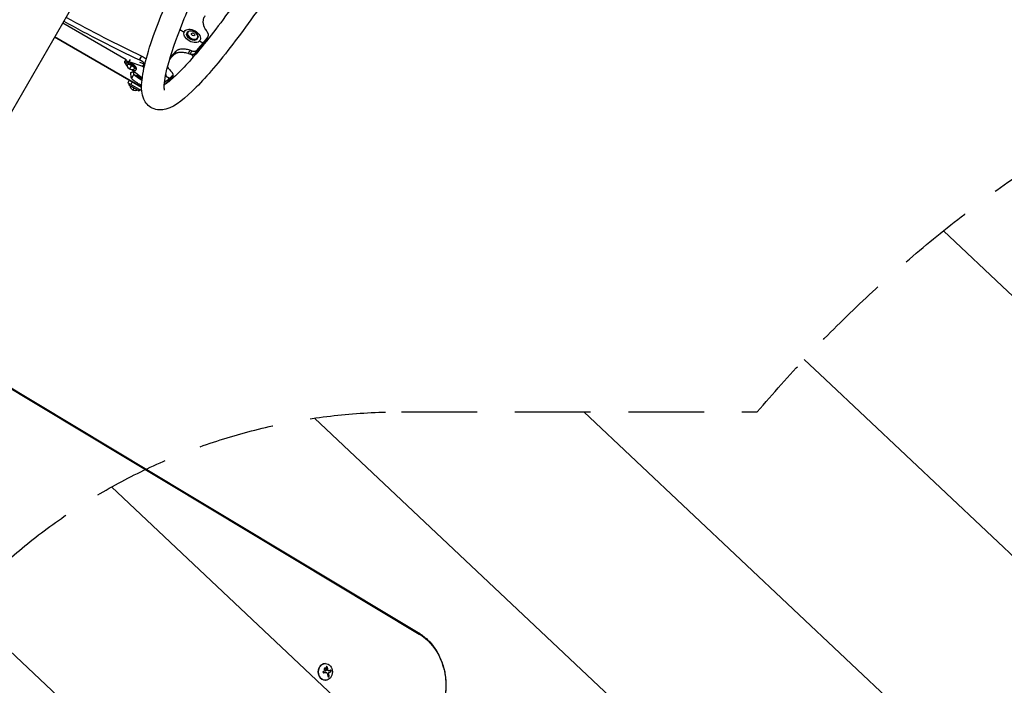
# Model space of a CAD drawing. Units: millimetres. Extents: x -5533 to 7683, y -7826 to 6611.
# Drawn here: x 1253 to 2905, y 2164 to 3281 of the extents above; entities that cross this region are included whole.
import ezdxf

# ---------------------------------------------------------------- set-up
doc = ezdxf.new("R2010")
doc.units = ezdxf.units.MM
doc.header["$LTSCALE"] = 20
doc.linetypes.add('HIDDEN', pattern=[9.525, 6.35, -3.175])
for name, color, linetype in [('2d', 230, 'Continuous'), ('EN-Free_Space', 10, 'HIDDEN'), ('EN-Free_Space_Hatch', 10, 'HIDDEN')]:
    doc.layers.add(name, color=color, linetype=linetype)

msp = doc.modelspace()

# ---------------------------------------------------------------- hatches: boundary and pattern name
at = {"layer": 'EN-Free_Space_Hatch'}
h = msp.add_hatch(dxfattribs=at)
h.set_pattern_fill('ANSI31', color=256, scale=100)
h.set_pattern_definition([(136.714, (4238.28, 1138.52), (-217.692, -231.12), [])])
edge = h.paths.add_edge_path()
edge.add_line((1893.6, 2622.9), (2490.7, 2622.9))
edge.add_arc((4238.3, 1138.5), 2292.9, 91.7138, 139.6559, ccw=False)
edge.add_line((4169.7, 3430.4), (5653.3, 3474.8))
edge.add_arc((5683.3, 2475.2), 1000, -88.2862, 91.7138, ccw=False)
edge.add_line((5713.2, 1475.6), (4537.5, 1440.5))
edge.add_arc((4618.6, 322.3), 1121.1, 94.1508, 132.5798)
edge.add_arc((2512.9, 2613.8), 1991, 274.4308, 312.5798, ccw=False)
edge.add_line((2666.8, 628.8), (3307.9, -483.5))
edge.add_arc((2441.9, -983.5), 1000, -146.9424, 30, ccw=False)
edge.add_line((1603.8, -1529), (550.3, 295.8))
edge.add_arc((1416.3, 795.8), 1000, 121.4912, 210, ccw=False)
edge.add_arc((1893.6, 1622.9), 1000, 90, 178.5326, ccw=False)

# ---------------------------------------------------------------- linework, layer by layer
at = {"layer": '2d'}
for p, q in [((1520.8, 3614.6), (1009.6, 2729.1)), ((1325.3, 3275.9), (1431.7, 3214.5)), ((1522, 3264.6), (1529, 3260.5)), ((1529, 3260.5), (1529.4, 3261.4)), ((1533.8, 3258.9), (1534.3, 3259.8)), ((1457.6, 3167.9), (1311.6, 3252.2)), ((1311.7, 3252.3), (1457.6, 3168)), ((1547.6, 3222.3), (1568.2, 3247.4)), ((1551.1, 3248.9), (1551.7, 3249.9)), ((1555, 3245.6), (1555.5, 3246.5)), ((1555, 3245.5), (1560.6, 3242.3)), ((1568.2, 3247.4), (1566.6, 3248.5)), ((1568.2, 3247.4), (1568.1, 3247.3)), ((1535.3, 3230.8), (1535.3, 3230.8)), ((1541.6, 3222.6), (1543.2, 3220.6)), ((1544.4, 3222.8), (1543.2, 3220.6)), ((1545.9, 3223.4), (1547.6, 3222.3)), ((1547.6, 3222.3), (1547.5, 3222.2)), ((1431.7, 3214.5), (1429.5, 3211.2)), ((1431.4, 3207.7), (1432.4, 3209.3)), ((1438.6, 3214.6), (1436.4, 3211.2)), ((1436.4, 3211.2), (1459.4, 3203)), ((1454.2, 3213.6), (1457.9, 3220.1)), ((1454.2, 3209.7), (1462, 3206.9)), ((1462, 3206.9), (1459.4, 3203)), ((1462, 3206.9), (1463.1, 3206.3)), ((1543.2, 3220.6), (1545.1, 3219.4)), ((1437.3, 3198.4), (1441.1, 3204.2)), ((1456.5, 3184.9), (1441.5, 3197.1)), ((1448.2, 3196.8), (1449.2, 3198.4)), ((1459.4, 3203), (1462, 3201.5)), ((1436.8, 3179.7), (1434.3, 3175.4)), ((1458, 3161.7), (1434.3, 3175.4)), ((1436.3, 3171.9), (1437.3, 3173.7)), ((1457.6, 3167.7), (1436.8, 3179.7)), ((1441.9, 3176.8), (1439.4, 3172.5)), ((1439.9, 3188.1), (1439.9, 3188.1)), ((1440, 3187.1), (1440, 3187.1)), ((1446.2, 3187.9), (1458.4, 3180.9)), ((1458.3, 3179.9), (1450.2, 3184.6)), ((1457.9, 3183.1), (1452.5, 3186.2)), ((1457.9, 3183.1), (1452.5, 3186.2)), ((1458.7, 3183.6), (1456.5, 3184.9)), ((1504.3, 3182.5), (1498, 3186.2)), ((1498.3, 3186.7), (1499, 3188)), ((1507.4, 3180.7), (1506.4, 3181.3)), ((1436.3, 3171.9), (1453.6, 3161.9)), ((1445, 3166.9), (1442.8, 3163.1)), ((1453.6, 3161.9), (1454.6, 3163.7)), ((1090.5, 2752), (1921.7, 2252.6)), ((1091.6, 2751), (1922.8, 2251.6)), ((1092.3, 2749.5), (1923.5, 2250.1)), ((1765.8, 2200.5), (1766, 2200.5)), ((1763.3, 2185.2), (1763.2, 2185.2)), ((1766.8, 2185.4), (1766.7, 2185.4)), ((1767, 2185.5), (1766.9, 2185.5)), ((1767.3, 2190.6), (1767.1, 2190.6)), ((1769.5, 2194.2), (1769.4, 2194.2)), ((1770.2, 2189.5), (1770.1, 2189.5)), ((1770.8, 2188.5), (1770.7, 2188.5)), ((1771.5, 2188.3), (1771.4, 2188.3)), ((1771.6, 2184.1), (1771.5, 2184.1)), ((1771.8, 2183), (1771.7, 2183)), ((1772.1, 2185.5), (1772, 2185.5)), ((1772.8, 2185.9), (1772.7, 2185.9)), ((1775.1, 2187), (1775, 2187)), ((1765.8, 2172.5), (1766, 2172.5)), ((1772.4, 2180.2), (1772.2, 2180.2))]:
    msp.add_line(p, q, dxfattribs=at)
at = {"layer": '2d', "extrusion": (0, 0, -1)}
for centre, radius, start, end in [((-1441.5, 3204.9), 7.77, 240.34, 5.4596), ((-1445.5, 3172.9), 15.1, 92.5603, 117.6814), ((-1452.4, 3186), 0.3, 117.6814, 120), ((-1457.7, 3182.9), 0.3, 120, 122.3186), ((-1449.9, 3170.4), 15.1, 122.3186, 125.5427), ((-1446.6, 3169.8), 7.77, 235.6954, 4.3046)]:
    msp.add_arc(centre, radius, start, end, dxfattribs=at)
at = {"layer": '2d'}
for centre, major_axis, ratio, start_param, end_param in [((1413, 3529.4), (-692.8, 400), 0.325811, 1.634339, 1.81514), ((1416.8, 3535.9), (-692.8, 400), 0.325811, 1.634339, 1.81514), ((1543, 3254.8), (-8.68, 4.97), 0.64624, 0, 3.141593), ((1439.8, 3202.2), (-8.4, 5.43), 0.338692, 2.065214, 7.359564), ((1440.8, 3203.8), (-8.4, 5.43), 0.338692, 3.141593, 6.283185), ((1454.7, 3209.7), (-8.66, 5), 0.325811, 3.606645, 4.956733), ((1485.6, 3194.8), (-13.4, 6.8), 0.338692, 2.855015, 3.617645), ((1914, 2239.7), (7.7, 12.9), 0.47223, -0.209043, 0), ((1914, 2239.7), (7.7, 12.9), 0.47223, -0.409378, -0.209043), ((1765.8, 2186.5), (0, 14), 0.848, 0, 3.141593), ((1760.6, 2187), (-9.1, 15.8), 0.476008, 4.017559, 4.195573), ((1760.7, 2187), (-9.1, 15.8), 0.476008, 4.017559, 4.195573)]:
    msp.add_ellipse(centre, major_axis=major_axis, ratio=ratio, start_param=start_param, end_param=end_param, dxfattribs=at)
for centre, major_axis, ratio in [((1542.5, 3253.9), (-13, 7.5), 0.64624), ((1544, 3256.6), (-2.7, 1.54), 0.64624), ((1544, 3256.6), (-2.68, 1.53), 0.64624), ((1766, 2186.5), (0, 14), 0.848)]:
    msp.add_ellipse(centre, major_axis=major_axis, ratio=ratio, dxfattribs=at)
at = {"layer": '2d', "extrusion": (0, 0, -1)}
for centre, major_axis, ratio, start_param, end_param in [((1542.5, 3253.9), (-8.68, 4.97), 0.64624, 3.141593, 6.283185), ((1543.3, 3255.4), (-8.21, 4.7), 0.64624, 3.141593, 9.424778), ((1440.8, 3203.8), (-11.3, 7.3), 0.338692, -0.854226, 0.961566), ((1439.8, 3202.2), (-5.88, 3.8), 0.338692, -0.174083, 1.570796), ((1458.5, 3216.2), (-8.66, 5), 0.325811, 1.326453, 2.283757), ((1439.8, 3202.2), (-5.88, 3.8), 0.338692, 1.570796, 3.315675), ((1485, 3193.5), (-13.4, 6.8), 0.338692, 3.141593, 3.346635), ((1885, 2164), (0, 98.3), 0.848, 0.471239, 1.005141), ((1886.3, 2164), (0, 96.6), 0.848, 0.471239, 2.670354), ((1759.7, 2187.9), (18.2, 1.1), 0.038975, 1.214751, 1.384202), ((1758.7, 2185.9), (-9.1, 15.8), 0.476008, 1.939403, 2.266001), ((1759.6, 2187.3), (17.7, 4.6), 0.155716, 0.608047, 0.829944)]:
    msp.add_ellipse(centre, major_axis=major_axis, ratio=ratio, start_param=start_param, end_param=end_param, dxfattribs=at)
at = {"layer": '2d'}
for points, knots in [([(1952.9, 3963.2), (1959.2, 3959.4), (1963.4, 3953.3), (1969.6, 3937.5), (1969.4, 3927.6), (1965.4, 3892.7), (1956.4, 3861.9), (1929.7, 3791.7), (1913.9, 3755), (1876.6, 3676.1), (1855.2, 3634), (1809, 3548.2), (1784.2, 3504.6), (1733.5, 3419.9), (1707.7, 3378.9), (1657.5, 3303.5), (1633.1, 3269.2), (1588, 3210.5), (1567.4, 3186.1), (1530.4, 3148.8), (1516, 3136.1), (1491.7, 3129.3), (1483.4, 3128.8), (1468.9, 3135.8), (1464, 3141.8), (1457.3, 3156.8), (1457.2, 3165.8), (1459.7, 3199.2), (1468.4, 3229.9), (1494.8, 3300.4), (1510.4, 3336.8), (1547.2, 3415.3), (1568.3, 3457.2), (1604.7, 3525), (1618.6, 3550.2), (1632.9, 3575.3)], [1.57151, 1.57151, 1.57151, 1.57151, 1.681868, 1.681868, 1.879735, 1.879735, 2.278737, 2.278737, 2.608356, 2.608356, 2.931828, 2.931828, 3.253832, 3.253832, 3.575692, 3.575692, 3.898491, 3.898491, 4.225053, 4.225053, 4.571688, 4.571688, 4.70199, 4.70199, 4.813145, 4.813145, 4.993449, 4.993449, 5.405491, 5.405491, 5.735688, 5.735688, 6.059281, 6.059281, 6.246757, 6.246757, 6.246757, 6.246757]), ([(1496.2, 3162.9), (1496.2, 3162.9), (1495.6, 3165.2), (1495.7, 3176.2), (1497.6, 3188.3), (1506.8, 3223.2), (1515.4, 3248.2), (1539.2, 3307.8), (1554.9, 3343), (1591.7, 3419.3), (1612.9, 3460.4), (1658.5, 3544.1), (1683, 3586.7), (1732.7, 3668.8), (1757.8, 3708.4), (1806.3, 3780.2), (1829.5, 3812.6), (1871.4, 3866.5), (1890.1, 3888.2), (1919.8, 3917.8), (1931.9, 3926.4), (1937.9, 3928.9), (1938.5, 3929.1), (1938.5, 3929.1)], [4.826521, 4.826521, 4.826521, 4.826521, 4.954795, 4.954795, 5.186199, 5.186199, 5.480646, 5.480646, 5.793144, 5.793144, 6.110011, 6.110011, 6.428072, 6.428072, 6.746175, 6.746175, 7.063216, 7.063216, 7.376266, 7.376266, 7.6712, 7.6712, 7.739849, 7.739849, 7.739849, 7.739849]), ([(1930.7, 3925.1), (1930.7, 3924.6), (1930.7, 3924), (1929.9, 3913.8), (1926.8, 3899), (1914.6, 3858.5), (1904.5, 3831), (1877.6, 3767), (1860.5, 3730.1), (1821.5, 3651.5), (1799.4, 3609.7), (1752.5, 3525.6), (1727.6, 3483.3), (1677.8, 3402.7), (1652.8, 3364.3), (1605.3, 3295.7), (1582.8, 3265.4), (1543, 3216.2), (1525.6, 3197.1), (1505.6, 3178.8), (1500, 3174.5), (1495.7, 3171.7)], [1.838641, 1.838641, 1.838641, 1.838641, 1.8548, 1.8548, 2.104228, 2.104228, 2.405009, 2.405009, 2.718974, 2.718974, 3.036243, 3.036243, 3.35439, 3.35439, 3.67238, 3.67238, 3.988946, 3.988946, 4.300153, 4.300153, 4.444544, 4.444544, 4.444544, 4.444544]), ([(1563.9, 3287.5), (1562.6, 3285.8), (1561.7, 3283.9), (1560.9, 3281), (1560.8, 3280), (1560.6, 3278.5), (1560.6, 3278), (1560.6, 3277.2), (1560.6, 3276.9), (1560.6, 3276.4), (1560.7, 3276.2), (1560.8, 3274.8), (1561, 3273.7), (1561.4, 3272.1), (1561.5, 3271.5), (1561.8, 3270.7), (1561.9, 3270.4), (1562.1, 3270), (1562.1, 3269.9), (1562.2, 3269.6), (1562.3, 3269.5), (1562.6, 3268.8), (1562.8, 3268.2), (1563.2, 3267.4), (1563.4, 3267.1), (1563.6, 3266.7), (1563.7, 3266.6), (1563.8, 3266.4), (1563.8, 3266.3), (1563.9, 3266.2), (1563.9, 3266.2), (1563.9, 3266.2), (1563.9, 3266.1), (1563.9, 3266.1), (1563.9, 3266.1), (1564.4, 3265.3), (1565.1, 3264.3), (1566.1, 3262.9)], [0, 0, 0, 0, 0.25, 0.25, 0.375, 0.375, 0.4375, 0.4375, 0.46875, 0.46875, 0.5, 0.5, 0.625, 0.625, 0.6875, 0.6875, 0.71875, 0.71875, 0.734375, 0.734375, 0.75, 0.75, 0.8125, 0.8125, 0.84375, 0.84375, 0.859375, 0.859375, 0.867188, 0.867188, 0.871094, 0.871094, 0.873047, 0.873047, 0.875, 0.875, 1, 1, 1, 1]), ([(1534.3, 3259.8), (1534.7, 3260.4), (1535.1, 3260.9), (1536.3, 3261.8), (1537, 3262.1), (1538.6, 3262.5), (1539.6, 3262.6), (1541.5, 3262.5), (1542.5, 3262.3), (1544.5, 3261.7), (1545.5, 3261.3), (1547.3, 3260.2), (1548.2, 3259.6), (1549.7, 3258.2), (1550.4, 3257.4), (1551.5, 3255.8), (1551.9, 3254.9), (1552.3, 3253.2), (1552.4, 3252.4), (1552.2, 3251), (1552, 3250.4), (1551.7, 3249.9)], [0, 0, 0, 0, 0.282789, 0.282789, 0.581346, 0.581346, 0.905253, 0.905253, 1.238727, 1.238727, 1.572175, 1.572175, 1.904971, 1.904971, 2.238426, 2.238426, 2.571884, 2.571884, 2.895081, 2.895081, 3.141593, 3.141593, 3.141593, 3.141593]), ([(1568.7, 3252.3), (1569.2, 3252.8), (1569.4, 3253.4), (1569.7, 3254.4), (1569.8, 3254.7), (1569.8, 3255.4), (1569.8, 3255.7), (1569.8, 3256.2), (1569.7, 3256.4), (1569.7, 3256.8), (1569.6, 3257), (1569.5, 3257.5), (1569.4, 3257.9), (1569.1, 3258.6), (1568.9, 3259), (1568.4, 3259.7), (1568.2, 3260.1), (1567.9, 3260.4)], [0, 0, 0, 0, 0.0028083, 0.0028083, 0.00421245, 0.00421245, 0.0056166, 0.0056166, 0.00631867, 0.00631867, 0.00702074, 0.00702074, 0.00842489, 0.00842489, 0.00982904, 0.00982904, 0.01123319, 0.01123319, 0.01123319, 0.01123319]), ([(1565.9, 3247.3), (1566.4, 3248.2), (1566.8, 3249), (1567.3, 3249.8), (1567.8, 3250.6), (1568.2, 3251.3), (1568.6, 3252.1), (1568.7, 3252.2), (1568.7, 3252.2), (1568.7, 3252.3)], [0, 0, 0, 0, 0.004001026, 0.004001026, 0.004001026, 0.007594747, 0.007594747, 0.007594747, 0.008002052, 0.008002052, 0.008002052, 0.008002052]), ([(1535.6, 3224.3), (1532.9, 3225.1), (1530.3, 3225.7), (1526.7, 3226.1), (1525.6, 3226.2), (1523.9, 3226.2), (1523, 3226.2), (1522.1, 3226.2), (1521.6, 3226.1), (1521.4, 3226.1), (1521.3, 3226.1), (1521.2, 3226.1), (1520.1, 3226), (1519.1, 3225.8), (1517.7, 3225.5), (1517, 3225.3), (1516.2, 3225), (1515.8, 3224.8), (1515.7, 3224.7), (1515.6, 3224.7), (1515.5, 3224.7), (1515.5, 3224.7), (1515, 3224.5), (1514.4, 3224.2), (1513.8, 3223.8), (1513.5, 3223.6), (1513.3, 3223.5), (1513.3, 3223.5), (1513.2, 3223.4), (1513.2, 3223.4), (1513.2, 3223.4), (1513.2, 3223.4), (1513.2, 3223.4), (1512.7, 3223.1), (1512.1, 3222.6), (1511.4, 3221.8)], [0, 0, 0, 0, 0.25, 0.25, 0.375, 0.375, 0.4375, 0.46875, 0.484375, 0.492187, 0.492187, 0.5, 0.5, 0.625, 0.625, 0.6875, 0.71875, 0.734375, 0.742187, 0.746094, 0.746094, 0.75, 0.75, 0.8125, 0.84375, 0.859375, 0.867187, 0.871094, 0.873047, 0.874023, 0.874512, 0.874512, 0.875, 0.875, 1, 1, 1, 1]), ([(1538.8, 3229.8), (1536.1, 3230.7), (1533.6, 3231.3), (1530, 3231.8), (1528.8, 3231.8), (1527.1, 3231.9), (1526.6, 3231.9), (1525.8, 3231.9), (1525.5, 3231.8), (1525, 3231.8), (1524.7, 3231.8), (1523.4, 3231.7), (1522.4, 3231.5), (1521, 3231.2), (1520.5, 3231), (1519.8, 3230.8), (1519.6, 3230.7), (1519.3, 3230.6), (1519.2, 3230.6), (1519, 3230.5), (1518.9, 3230.4), (1518.3, 3230.2), (1517.9, 3230), (1517.4, 3229.7), (1517.2, 3229.6), (1516.9, 3229.4), (1516.9, 3229.4), (1516.7, 3229.3), (1516.7, 3229.3), (1516.6, 3229.2), (1516.6, 3229.2), (1516.6, 3229.2), (1516.6, 3229.2), (1516.5, 3229.2), (1516.5, 3229.2), (1516.1, 3228.9), (1515.5, 3228.3), (1514.7, 3227.6)], [0, 0, 0, 0, 0.25, 0.25, 0.375, 0.375, 0.4375, 0.4375, 0.46875, 0.46875, 0.5, 0.5, 0.625, 0.625, 0.6875, 0.6875, 0.71875, 0.71875, 0.734375, 0.734375, 0.75, 0.75, 0.8125, 0.8125, 0.84375, 0.84375, 0.859375, 0.859375, 0.867188, 0.867188, 0.871094, 0.871094, 0.873047, 0.873047, 0.875, 0.875, 1, 1, 1, 1]), ([(1538.7, 3223.2), (1539.3, 3224.2), (1539.8, 3225.1), (1540.3, 3226), (1540.3, 3226), (1540.3, 3226.1), (1540.3, 3226.1), (1540.9, 3227), (1541.4, 3227.9), (1541.9, 3228.8)], [0, 0, 0, 0, 0.004000039, 0.004000039, 0.004000039, 0.0040329, 0.0040329, 0.0040329, 0.008000078, 0.008000078, 0.008000078, 0.008000078]), ([(1546.9, 3224.3), (1546.5, 3223.8), (1546.1, 3223.5), (1545.2, 3223.1), (1544.9, 3223), (1544.3, 3222.8), (1543.9, 3222.7), (1543.2, 3222.6), (1542.8, 3222.6), (1542.1, 3222.6), (1541.7, 3222.6), (1540.8, 3222.7), (1540.4, 3222.8), (1539.6, 3223), (1539.2, 3223.1), (1538.7, 3223.2)], [0, 0, 0, 0, 0.00277911, 0.00277911, 0.00416867, 0.00416867, 0.00555823, 0.00555823, 0.00694779, 0.00694779, 0.00833734, 0.00833734, 0.0097269, 0.0097269, 0.01111646, 0.01111646, 0.01111646, 0.01111646]), ([(1541.9, 3228.8), (1542.8, 3228.5), (1543.6, 3228.4), (1544.8, 3228.2), (1545.3, 3228.2), (1546, 3228.2), (1546.4, 3228.2), (1547.1, 3228.3), (1547.5, 3228.3), (1548.1, 3228.5), (1548.4, 3228.6), (1549, 3228.9), (1549.3, 3229.1), (1549.7, 3229.4), (1550, 3229.6), (1550.1, 3229.8)], [0, 0, 0, 0, 0.00278754, 0.00278754, 0.0041813, 0.0041813, 0.00557507, 0.00557507, 0.00696884, 0.00696884, 0.00836261, 0.00836261, 0.00975637, 0.00975637, 0.01115014, 0.01115014, 0.01115014, 0.01115014]), ([(1550.1, 3229.8), (1549.9, 3229.4), (1549.6, 3228.9), (1549.3, 3228.5), (1549.1, 3228), (1548.8, 3227.5), (1548.5, 3227.1), (1548, 3226.1), (1547.5, 3225.2), (1546.9, 3224.3)], [0, 0, 0, 0, 0.002000489, 0.002000489, 0.002000489, 0.004000978, 0.004000978, 0.004000978, 0.008001, 0.008001, 0.008001, 0.008001]), ([(1439.6, 3191.4), (1439.6, 3192.1), (1439.9, 3192.6), (1440.9, 3193.1), (1441.3, 3193.3), (1442, 3193.4), (1442.4, 3193.4), (1442.9, 3193.5), (1443.1, 3193.5), (1443.2, 3193.5), (1443.3, 3193.5), (1443.4, 3193.5), (1444, 3193.5), (1444.8, 3193.4), (1445.8, 3193.3), (1446.1, 3193.2), (1446.4, 3193.2)], [0, 0, 0, 0, 0.25, 0.25, 0.375, 0.375, 0.4375, 0.46875, 0.484375, 0.4921875, 0.4921875, 0.5, 0.5, 0.625, 0.625, 0.6681759, 0.6681759, 0.6681759, 0.6681759]), ([(1458.2, 3179.2), (1456.9, 3180), (1455.7, 3180.8), (1453.6, 3182.2), (1452.7, 3182.8), (1451.4, 3183.7), (1451.1, 3184), (1450.5, 3184.4), (1450.3, 3184.5), (1449.9, 3184.8), (1449.8, 3184.9), (1448.9, 3185.6), (1448.2, 3186.1), (1447.4, 3186.8), (1447.1, 3187.1), (1446.8, 3187.4), (1446.6, 3187.5), (1446.5, 3187.7), (1446.4, 3187.7), (1446.3, 3187.8), (1446.3, 3187.9), (1446, 3188.2), (1445.8, 3188.4), (1445.6, 3188.6), (1445.5, 3188.7), (1445.4, 3188.9), (1445.3, 3188.9), (1445.3, 3189), (1445.3, 3189), (1445.3, 3189), (1445.2, 3189), (1445.2, 3189), (1445.2, 3189), (1445.2, 3189.1), (1445.2, 3189.1), (1445.1, 3189.3), (1444.9, 3189.6), (1444.8, 3189.9)], [0.0981989, 0.0981989, 0.0981989, 0.0981989, 0.25, 0.25, 0.375, 0.375, 0.4375, 0.4375, 0.46875, 0.46875, 0.5, 0.5, 0.625, 0.625, 0.6875, 0.6875, 0.71875, 0.71875, 0.734375, 0.734375, 0.75, 0.75, 0.8125, 0.8125, 0.84375, 0.84375, 0.859375, 0.859375, 0.8671875, 0.8671875, 0.8710938, 0.8710938, 0.8730469, 0.8730469, 0.875, 0.875, 1, 1, 1, 1]), ([(1501.2, 3201.9), (1501.2, 3201.9), (1501.2, 3201.8), (1501.4, 3201.6), (1501.5, 3201.4), (1501.7, 3201.1), (1501.7, 3200.9), (1501.9, 3200.7), (1501.9, 3200.6), (1502.3, 3200.1), (1502.6, 3199.6), (1503.1, 3199), (1503.2, 3198.8), (1503.5, 3198.5), (1503.6, 3198.4), (1503.7, 3198.2), (1503.7, 3198.1), (1503.8, 3198.1), (1503.8, 3198), (1503.9, 3198), (1503.9, 3198), (1503.9, 3198), (1503.9, 3197.9), (1504.4, 3197.3), (1505.2, 3196.5), (1506.2, 3195.3)], [0.6822218, 0.6822218, 0.6822218, 0.6822218, 0.6875, 0.6875, 0.71875, 0.71875, 0.734375, 0.734375, 0.75, 0.75, 0.8125, 0.8125, 0.84375, 0.84375, 0.859375, 0.859375, 0.8671875, 0.8671875, 0.8710938, 0.8710938, 0.8730469, 0.8730469, 0.875, 0.875, 1, 1, 1, 1]), ([(1510.1, 3187.6), (1510.4, 3187.9), (1510.5, 3188.2), (1510.6, 3188.8), (1510.6, 3189), (1510.6, 3189.5), (1510.5, 3189.7), (1510.4, 3190.1), (1510.4, 3190.2), (1510.3, 3190.5), (1510.2, 3190.6), (1510, 3191), (1509.7, 3191.6), (1509.2, 3192.2), (1508.8, 3192.7), (1508.5, 3193), (1508.2, 3193.3)], [0, 0, 0, 0, 0.00279369, 0.00279369, 0.00419053, 0.00419053, 0.00558737, 0.00558737, 0.00628579, 0.00628579, 0.00698421, 0.00698421, 0.00838106, 0.0097779, 0.0097779, 0.01117474, 0.01117474, 0.01117474, 0.01117474]), ([(1456.9, 3170.6), (1454.5, 3172.1), (1452.4, 3173.4), (1449.6, 3175.3), (1448.7, 3175.9), (1447.5, 3176.8), (1446.9, 3177.2), (1446.2, 3177.7), (1445.9, 3177.9), (1445.8, 3178), (1445.7, 3178.1), (1445.6, 3178.1), (1444.9, 3178.7), (1444.2, 3179.2), (1443.4, 3180), (1443, 3180.3), (1442.6, 3180.7), (1442.4, 3180.9), (1442.3, 3181), (1442.3, 3181), (1442.3, 3181), (1442.2, 3181), (1442, 3181.3), (1441.7, 3181.6), (1441.5, 3181.9), (1441.4, 3182), (1441.3, 3182.1), (1441.3, 3182.2), (1441.3, 3182.2), (1441.3, 3182.2), (1441.3, 3182.2), (1441.3, 3182.2), (1441.3, 3182.2), (1441.1, 3182.4), (1440.9, 3182.7), (1440.8, 3183.1)], [0, 0, 0, 0, 0.25, 0.25, 0.375, 0.375, 0.4375, 0.46875, 0.484375, 0.492187, 0.492187, 0.5, 0.5, 0.625, 0.625, 0.6875, 0.71875, 0.734375, 0.742187, 0.746094, 0.746094, 0.75, 0.75, 0.8125, 0.84375, 0.859375, 0.867187, 0.871094, 0.873047, 0.874023, 0.874512, 0.874512, 0.875, 0.875, 1, 1, 1, 1]), ([(1496.1, 3176.3), (1496.2, 3176.3), (1496.2, 3176.3), (1496.5, 3176.4), (1496.6, 3176.5), (1496.8, 3176.6)], [0.009249202, 0.009249202, 0.009249202, 0.009249202, 0.009710711, 0.009710711, 0.011097955, 0.011097955, 0.011097955, 0.011097955]), ([(1506.5, 3181.3), (1506.8, 3181.8), (1507.1, 3182.4), (1507.4, 3182.9), (1507.7, 3183.4), (1508, 3183.9), (1508.3, 3184.5), (1508.9, 3185.5), (1509.5, 3186.6), (1510.1, 3187.6)], [0, 0, 0, 0, 0.002000451, 0.002000451, 0.002000451, 0.004000903, 0.004000903, 0.004000903, 0.008001805, 0.008001805, 0.008001805, 0.008001805]), ([(1921.7, 2252.6), (1924.5, 2250.9), (1927.2, 2249.1), (1932.4, 2245.1), (1934.9, 2242.9), (1939.7, 2238.3), (1941.9, 2235.9), (1946.2, 2230.8), (1948.2, 2228.1), (1952, 2222.6), (1953.7, 2219.7), (1955.3, 2216.7)], [0.4712389, 0.4712389, 0.4712389, 0.4712389, 0.5780194, 0.5780194, 0.6847999, 0.6847999, 0.7915804, 0.7915804, 0.8983609, 0.8983609, 1.0051415, 1.0051415, 1.0051415, 1.0051415]), ([(1955.3, 2216.7), (1958.8, 2210.3), (1961.5, 2203.6), (1965.7, 2189.6), (1967.1, 2182.4), (1968.5, 2167.7), (1968.5, 2160.3), (1967.1, 2145.6), (1965.7, 2138.4), (1961.5, 2124.4), (1958.8, 2117.7), (1955.3, 2111.3)], [1.005141, 1.005141, 1.005141, 1.005141, 1.231403, 1.231403, 1.457665, 1.457665, 1.683927, 1.683927, 1.910189, 1.910189, 2.136451, 2.136451, 2.136451, 2.136451]), ([(1763.1, 2187.5), (1763, 2187.4), (1762.8, 2187.4), (1762.7, 2187.4), (1762.6, 2187.3), (1762.5, 2187.2), (1762.4, 2187.1), (1762.3, 2187), (1762.2, 2186.9), (1762.1, 2186.8), (1762.1, 2186.7), (1762, 2186.6), (1762, 2186.4), (1762, 2186.3), (1762, 2186.2), (1762.1, 2186.1), (1762.1, 2186), (1762.1, 2185.9), (1762.2, 2185.8), (1762.3, 2185.7), (1762.3, 2185.6), (1762.4, 2185.5), (1762.5, 2185.4), (1762.6, 2185.4), (1762.8, 2185.3), (1762.9, 2185.3), (1763, 2185.2), (1763.1, 2185.2), (1763.2, 2185.2), (1763.2, 2185.2), (1763.3, 2185.2)], [0, 0, 0, 0, 0.117688, 0.117688, 0.117688, 0.23572, 0.23572, 0.23572, 0.348983, 0.348983, 0.348983, 0.453941, 0.453941, 0.453941, 0.55245, 0.55245, 0.55245, 0.649106, 0.649106, 0.649106, 0.748614, 0.748614, 0.748614, 0.85433, 0.85433, 0.85433, 0.967387, 0.967387, 0.967387, 1, 1, 1, 1]), ([(1763.2, 2185.2), (1763.3, 2185.2), (1763.5, 2185.3), (1763.7, 2185.3), (1763.8, 2185.3), (1763.9, 2185.3), (1764, 2185.3), (1764, 2185.3), (1764, 2185.3), (1764.1, 2185.3), (1764.2, 2185.3), (1764.4, 2185.3), (1764.4, 2185.3), (1764.5, 2185.3), (1764.5, 2185.3), (1764.6, 2185.3), (1764.7, 2185.3), (1764.8, 2185.3), (1764.9, 2185.3), (1764.9, 2185.3), (1764.9, 2185.3), (1765, 2185.3), (1765.1, 2185.4), (1765.3, 2185.4), (1765.3, 2185.4), (1765.4, 2185.4), (1765.4, 2185.4), (1765.5, 2185.4), (1765.6, 2185.4), (1765.7, 2185.4), (1765.8, 2185.4), (1765.8, 2185.4), (1765.8, 2185.4), (1765.9, 2185.4), (1766, 2185.4), (1766.1, 2185.4), (1766.2, 2185.4), (1766.2, 2185.4), (1766.2, 2185.4), (1766.2, 2185.4), (1766.4, 2185.4), (1766.6, 2185.4), (1766.7, 2185.4)], [0, 0, 0, 0, 0.125, 0.125, 0.1875, 0.21875, 0.234375, 0.234375, 0.25, 0.25, 0.3125, 0.34375, 0.359375, 0.359375, 0.375, 0.375, 0.4375, 0.46875, 0.484375, 0.484375, 0.5, 0.5, 0.5625, 0.59375, 0.609375, 0.609375, 0.625, 0.625, 0.6875, 0.71875, 0.734375, 0.734375, 0.75, 0.75, 0.8125, 0.84375, 0.859375, 0.867187, 0.867187, 0.875, 0.875, 1, 1, 1, 1]), ([(1764, 2191.9), (1763.9, 2191.5), (1764, 2191), (1764.4, 2190.2), (1764.8, 2189.9), (1765.6, 2189.5), (1766, 2189.5), (1766.8, 2189.8), (1767.1, 2190.1), (1767.3, 2190.6)], [0, 0, 0, 0, 0.125, 0.125, 0.25, 0.25, 0.375, 0.375, 0.5, 0.5, 0.5, 0.5]), ([(1767.3, 2190.6), (1767.4, 2191), (1767.3, 2191.4), (1766.9, 2192.3), (1766.5, 2192.6), (1765.7, 2193), (1765.3, 2193), (1764.5, 2192.7), (1764.2, 2192.4), (1764, 2191.9)], [0.5, 0.5, 0.5, 0.5, 0.625, 0.625, 0.75, 0.75, 0.875, 0.875, 1, 1, 1, 1]), ([(1767.1, 2190.6), (1767.2, 2190.7), (1767.2, 2190.8), (1767.2, 2191), (1767.2, 2191.1), (1767.2, 2191.3), (1767.2, 2191.4), (1767.1, 2191.6), (1767.1, 2191.6), (1767, 2191.8), (1767, 2191.8), (1766.9, 2192.1), (1766.7, 2192.2), (1766.4, 2192.6), (1766.2, 2192.7), (1765.8, 2192.9), (1765.6, 2192.9), (1765.3, 2192.9)], [0.5, 0.5, 0.5, 0.5, 0.53125, 0.53125, 0.5625, 0.5625, 0.59375, 0.59375, 0.609375, 0.609375, 0.625, 0.625, 0.6875, 0.6875, 0.75, 0.75, 0.8171729, 0.8171729, 0.8171729, 0.8171729]), ([(1765.8, 2189.5), (1765.9, 2189.6), (1766, 2189.6), (1766.1, 2189.6), (1766.2, 2189.6), (1766.5, 2189.7), (1766.7, 2189.8), (1766.9, 2190.1), (1767, 2190.2), (1767.1, 2190.4), (1767.1, 2190.5), (1767.1, 2190.6)], [0.3263643, 0.3263643, 0.3263643, 0.3263643, 0.34375, 0.34375, 0.375, 0.375, 0.4375, 0.4375, 0.46875, 0.46875, 0.5, 0.5, 0.5, 0.5]), ([(1766.6, 2187.9), (1766.6, 2187.8), (1766.5, 2187.8), (1766.5, 2187.8), (1766.4, 2187.7), (1766.4, 2187.7), (1766.3, 2187.7), (1766.3, 2187.7), (1766.3, 2187.7), (1766.3, 2187.7)], [0, 0, 0, 0, 0.444984, 0.444984, 0.444984, 0.890124, 0.890124, 0.890124, 1, 1, 1, 1]), ([(1766.7, 2185.4), (1766.8, 2185.5), (1766.8, 2185.5), (1766.9, 2185.5), (1766.9, 2185.5), (1766.9, 2185.5)], [0, 0, 0, 0, 0.2166442, 0.2166442, 0.2591824, 0.2591824, 0.2591824, 0.2591824]), ([(1769.5, 2194.2), (1769.4, 2194.4), (1769.4, 2194.5), (1769.3, 2194.6), (1769.3, 2194.8), (1769.2, 2194.9), (1769.1, 2195), (1769, 2195.1), (1768.8, 2195.2), (1768.7, 2195.3), (1768.6, 2195.3), (1768.5, 2195.3), (1768.4, 2195.4), (1768.3, 2195.4), (1768.2, 2195.4), (1768.1, 2195.4), (1768, 2195.3), (1767.9, 2195.3), (1767.9, 2195.3), (1767.8, 2195.2), (1767.7, 2195.1), (1767.7, 2195.1), (1767.6, 2195), (1767.6, 2194.9), (1767.6, 2194.8), (1767.6, 2194.7), (1767.6, 2194.5), (1767.6, 2194.4), (1767.6, 2194.4), (1767.6, 2194.3), (1767.6, 2194.3)], [0, 0, 0, 0, 0.123267, 0.123267, 0.123267, 0.246944, 0.246944, 0.246944, 0.364412, 0.364412, 0.364412, 0.469764, 0.469764, 0.469764, 0.565076, 0.565076, 0.565076, 0.656937, 0.656937, 0.656937, 0.751946, 0.751946, 0.751946, 0.854928, 0.854928, 0.854928, 0.968152, 0.968152, 0.968152, 1, 1, 1, 1]), ([(1768.2, 2190.5), (1768.2, 2190.4), (1768.2, 2190.4), (1768.2, 2190.4), (1768.2, 2190.4), (1768.1, 2190.3), (1768.1, 2190.3)], [0, 0, 0, 0, 0.541586, 0.541586, 0.541586, 1, 1, 1, 1]), ([(1769.4, 2194.2), (1769.3, 2194.4), (1769.3, 2194.5), (1769.1, 2194.8), (1769, 2194.9), (1768.8, 2195.1), (1768.7, 2195.2), (1768.5, 2195.3), (1768.3, 2195.4), (1768.2, 2195.4)], [0, 0, 0, 0, 0.125, 0.125, 0.25, 0.25, 0.375, 0.375, 0.4937972, 0.4937972, 0.4937972, 0.4937972]), ([(1770.1, 2189.5), (1770.1, 2189.5), (1770, 2189.6), (1770, 2189.7), (1770, 2189.7), (1770, 2189.8), (1770, 2189.8), (1770, 2189.9), (1770, 2190), (1770, 2190.1), (1770, 2190.1), (1770, 2190.1), (1770, 2190.2), (1770, 2190.3), (1770, 2190.4), (1770, 2190.5), (1770, 2190.6), (1770, 2190.7), (1770, 2190.7), (1770, 2190.7), (1769.9, 2190.8), (1769.9, 2190.9), (1769.9, 2191.1), (1769.9, 2191.1), (1769.9, 2191.2), (1769.9, 2191.3), (1769.9, 2191.3), (1769.9, 2191.3), (1769.9, 2191.4), (1769.9, 2191.6), (1769.8, 2191.7), (1769.8, 2191.8), (1769.8, 2191.9), (1769.8, 2191.9), (1769.8, 2191.9), (1769.8, 2192), (1769.8, 2192.2), (1769.7, 2192.3), (1769.7, 2192.4), (1769.7, 2192.5), (1769.7, 2192.5), (1769.7, 2192.5), (1769.7, 2192.6), (1769.7, 2192.7), (1769.6, 2192.9), (1769.6, 2193), (1769.6, 2193), (1769.6, 2193.1), (1769.6, 2193.1), (1769.6, 2193.2), (1769.6, 2193.3), (1769.5, 2193.5), (1769.5, 2193.6), (1769.5, 2193.6), (1769.5, 2193.7), (1769.5, 2193.9), (1769.4, 2194), (1769.4, 2194.2)], [0, 0, 0, 0, 0.03125, 0.046875, 0.046875, 0.0625, 0.0625, 0.09375, 0.109375, 0.117187, 0.117187, 0.125, 0.125, 0.1875, 0.1875, 0.21875, 0.234375, 0.242187, 0.242187, 0.25, 0.25, 0.3125, 0.3125, 0.34375, 0.359375, 0.367187, 0.367187, 0.375, 0.375, 0.4375, 0.46875, 0.484375, 0.492187, 0.492187, 0.5, 0.5, 0.5625, 0.59375, 0.609375, 0.617187, 0.617187, 0.625, 0.625, 0.6875, 0.71875, 0.734375, 0.742187, 0.742187, 0.75, 0.75, 0.8125, 0.84375, 0.859375, 0.859375, 0.875, 0.875, 1, 1, 1, 1]), ([(1770.7, 2188.5), (1770.6, 2188.5), (1770.5, 2188.6), (1770.4, 2188.7), (1770.3, 2188.8), (1770.2, 2189), (1770.2, 2189.1), (1770.1, 2189.2), (1770.1, 2189.3), (1770.1, 2189.4), (1770.1, 2189.4), (1770.1, 2189.5)], [0, 0, 0, 0, 0.25, 0.25, 0.5, 0.5, 0.75, 0.75, 0.875, 0.875, 1, 1, 1, 1]), ([(1770.8, 2188.5), (1770.7, 2188.5), (1770.6, 2188.6), (1770.5, 2188.6), (1770.5, 2188.7), (1770.4, 2188.8), (1770.3, 2188.9), (1770.3, 2189), (1770.2, 2189.1), (1770.2, 2189.2), (1770.2, 2189.3), (1770.2, 2189.4), (1770.2, 2189.5)], [0, 0, 0, 0, 0.26951, 0.26951, 0.26951, 0.539189, 0.539189, 0.539189, 0.809594, 0.809594, 0.809594, 1, 1, 1, 1]), ([(1771.4, 2188.3), (1771.4, 2188.3), (1771.4, 2188.3), (1771.2, 2188.3), (1771.1, 2188.3), (1771, 2188.4), (1770.9, 2188.4), (1770.8, 2188.4), (1770.7, 2188.4), (1770.7, 2188.5)], [0.4453427, 0.4453427, 0.4453427, 0.4453427, 0.5, 0.5, 0.75, 0.75, 0.875, 0.875, 1, 1, 1, 1]), ([(1771.5, 2184.1), (1771.5, 2184.2), (1771.5, 2184.3), (1771.5, 2184.6), (1771.5, 2184.7), (1771.6, 2185), (1771.7, 2185.1), (1771.8, 2185.3), (1771.9, 2185.4), (1772, 2185.5)], [0, 0, 0, 0, 0.25, 0.25, 0.5, 0.5, 0.75, 0.75, 1, 1, 1, 1]), ([(1771.7, 2183), (1771.7, 2183), (1771.6, 2183.1), (1771.6, 2183.2), (1771.6, 2183.2), (1771.6, 2183.2), (1771.6, 2183.3), (1771.6, 2183.4), (1771.6, 2183.4), (1771.6, 2183.5), (1771.6, 2183.5), (1771.5, 2183.6), (1771.5, 2183.6), (1771.5, 2183.7), (1771.5, 2183.7), (1771.5, 2183.8), (1771.5, 2183.9), (1771.5, 2184), (1771.5, 2184.1)], [0, 0, 0, 0, 0.125, 0.1875, 0.1875, 0.25, 0.25, 0.375, 0.4375, 0.4375, 0.5, 0.5, 0.625, 0.6875, 0.6875, 0.75, 0.75, 1, 1, 1, 1]), ([(1771.6, 2184.1), (1771.6, 2184.2), (1771.6, 2184.4), (1771.6, 2184.5), (1771.6, 2184.6), (1771.6, 2184.8), (1771.7, 2184.9), (1771.7, 2185), (1771.8, 2185.1), (1771.9, 2185.2), (1772, 2185.3), (1772, 2185.4), (1772.1, 2185.5)], [0, 0, 0, 0, 0.2593, 0.2593, 0.2593, 0.519012, 0.519012, 0.519012, 0.774897, 0.774897, 0.774897, 1, 1, 1, 1]), ([(1772, 2185.5), (1772, 2185.5), (1772.1, 2185.5), (1772.1, 2185.5), (1772.2, 2185.6), (1772.2, 2185.6), (1772.2, 2185.6), (1772.3, 2185.7), (1772.3, 2185.7), (1772.4, 2185.7), (1772.4, 2185.7), (1772.5, 2185.8), (1772.5, 2185.8), (1772.6, 2185.8), (1772.6, 2185.8), (1772.7, 2185.9)], [0, 0, 0, 0, 0.125, 0.125, 0.25, 0.25, 0.375, 0.375, 0.5, 0.5, 0.625, 0.625, 0.75, 0.75, 1, 1, 1, 1]), ([(1772.7, 2185.9), (1772.8, 2185.9), (1772.8, 2185.9), (1772.9, 2186), (1773, 2186), (1773, 2186), (1773, 2186), (1773.1, 2186), (1773.2, 2186.1), (1773.3, 2186.1), (1773.3, 2186.1), (1773.3, 2186.1), (1773.3, 2186.1), (1773.4, 2186.2), (1773.5, 2186.2), (1773.6, 2186.2), (1773.6, 2186.3), (1773.6, 2186.3), (1773.6, 2186.3), (1773.7, 2186.3), (1773.8, 2186.3), (1773.9, 2186.4), (1773.9, 2186.4), (1773.9, 2186.4), (1773.9, 2186.4), (1774, 2186.4), (1774.1, 2186.5), (1774.2, 2186.5), (1774.2, 2186.5), (1774.2, 2186.6), (1774.2, 2186.6), (1774.3, 2186.6), (1774.4, 2186.6), (1774.4, 2186.7), (1774.5, 2186.7), (1774.5, 2186.7), (1774.5, 2186.7), (1774.7, 2186.8), (1774.9, 2186.9), (1775, 2187)], [0, 0, 0, 0, 0.0625, 0.09375, 0.109375, 0.109375, 0.125, 0.125, 0.1875, 0.21875, 0.234375, 0.234375, 0.25, 0.25, 0.3125, 0.34375, 0.359375, 0.359375, 0.375, 0.375, 0.4375, 0.46875, 0.484375, 0.484375, 0.5, 0.5, 0.5625, 0.59375, 0.609375, 0.609375, 0.625, 0.625, 0.6875, 0.71875, 0.734375, 0.734375, 0.75, 0.75, 1, 1, 1, 1]), ([(1775.1, 2187), (1775.2, 2187), (1775.3, 2187.1), (1775.4, 2187.2), (1775.5, 2187.3), (1775.5, 2187.4), (1775.6, 2187.6), (1775.6, 2187.7), (1775.6, 2187.9), (1775.6, 2188), (1775.7, 2188.2), (1775.6, 2188.3), (1775.6, 2188.5), (1775.6, 2188.6), (1775.6, 2188.7), (1775.5, 2188.9), (1775.5, 2189), (1775.4, 2189.1), (1775.4, 2189.2), (1775.3, 2189.3), (1775.2, 2189.4), (1775.1, 2189.4), (1775.1, 2189.5), (1775, 2189.6), (1774.9, 2189.6), (1774.8, 2189.6), (1774.7, 2189.6), (1774.6, 2189.6), (1774.6, 2189.6), (1774.5, 2189.5), (1774.5, 2189.5)], [0, 0, 0, 0, 0.120796, 0.120796, 0.120796, 0.242046, 0.242046, 0.242046, 0.356333, 0.356333, 0.356333, 0.459168, 0.459168, 0.459168, 0.553739, 0.553739, 0.553739, 0.646543, 0.646543, 0.646543, 0.743592, 0.743592, 0.743592, 0.848997, 0.848997, 0.848997, 0.964083, 0.964083, 0.964083, 1, 1, 1, 1]), ([(1775, 2187), (1775.1, 2187), (1775.2, 2187.1), (1775.4, 2187.3), (1775.4, 2187.4), (1775.5, 2187.8), (1775.5, 2187.9), (1775.5, 2188.3), (1775.5, 2188.5), (1775.4, 2188.8), (1775.4, 2189), (1775.2, 2189.3), (1775.1, 2189.4), (1774.9, 2189.5), (1774.8, 2189.6), (1774.7, 2189.6), (1774.7, 2189.6), (1774.7, 2189.6)], [0, 0, 0, 0, 0.125, 0.125, 0.25, 0.25, 0.375, 0.375, 0.5, 0.5, 0.625, 0.625, 0.75, 0.75, 0.875, 0.875, 0.8795893, 0.8795893, 0.8795893, 0.8795893]), ([(1770.3, 2179.1), (1770.3, 2178.9), (1770.4, 2178.8), (1770.5, 2178.7), (1770.5, 2178.6), (1770.6, 2178.5), (1770.7, 2178.4), (1770.8, 2178.4), (1770.9, 2178.3), (1771, 2178.3), (1771.1, 2178.3), (1771.3, 2178.3), (1771.4, 2178.4), (1771.5, 2178.4), (1771.6, 2178.5), (1771.7, 2178.6), (1771.8, 2178.7), (1771.9, 2178.8), (1772, 2178.9), (1772.1, 2179), (1772.1, 2179.1), (1772.2, 2179.2), (1772.2, 2179.4), (1772.3, 2179.5), (1772.3, 2179.6), (1772.4, 2179.8), (1772.4, 2180), (1772.4, 2180.1), (1772.4, 2180.1), (1772.4, 2180.2), (1772.4, 2180.2)], [0, 0, 0, 0, 0.12144, 0.12144, 0.12144, 0.243283, 0.243283, 0.243283, 0.358856, 0.358856, 0.358856, 0.462986, 0.462986, 0.462986, 0.558085, 0.558085, 0.558085, 0.650496, 0.650496, 0.650496, 0.746429, 0.746429, 0.746429, 0.850305, 0.850305, 0.850305, 0.963913, 0.963913, 0.963913, 1, 1, 1, 1]), ([(1771, 2178.3), (1771.1, 2178.3), (1771.3, 2178.4), (1771.5, 2178.5), (1771.7, 2178.6), (1771.9, 2178.9), (1772, 2179.1), (1772.2, 2179.4), (1772.2, 2179.6), (1772.3, 2179.9), (1772.3, 2180.1), (1772.2, 2180.2)], [0.378265, 0.378265, 0.378265, 0.378265, 0.5, 0.5, 0.625, 0.625, 0.75, 0.75, 0.875, 0.875, 1, 1, 1, 1])]:
    msp.add_open_spline(points, degree=3, knots=knots, dxfattribs=at)
for points, degree in [([(1566.1, 3262.9), (1566.7, 3262.1), (1567.3, 3261.3), (1567.9, 3260.4)], 3), ([(1560.6, 3242.3), (1557, 3238), (1553.5, 3233.8), (1550.1, 3229.8)], 3), ([(1565.9, 3247.3), (1563.1, 3243.8), (1560.3, 3240.4), (1557.6, 3237)], 3), ([(1560.6, 3242.3), (1557.6, 3237)], 1), ([(1568.7, 3252.3), (1566, 3248.9), (1563.3, 3245.5), (1560.6, 3242.3)], 3), ([(1566.3, 3247.9), (1566.2, 3247.7), (1566, 3247.5), (1565.9, 3247.3)], 3), ([(1569.1, 3252.9), (1568.2, 3251.2), (1567.2, 3249.6), (1566.3, 3247.9)], 3), ([(1514.7, 3227.6), (1511.6, 3224.3), (1508.6, 3221), (1505.7, 3218)], 3), ([(1514.7, 3227.6), (1511.4, 3221.8)], 1), ([(1538.8, 3229.8), (1535.6, 3224.3)], 1), ([(1538.7, 3223.2), (1537.7, 3223.6), (1536.6, 3223.9), (1535.6, 3224.3)], 3), ([(1541.9, 3228.8), (1540.9, 3229.2), (1539.9, 3229.5), (1538.8, 3229.8)], 3), ([(1557.6, 3237), (1553.9, 3232.6), (1550.4, 3228.4), (1546.9, 3224.3)], 3), ([(1511.4, 3221.8), (1509.1, 3219.3), (1506.9, 3216.9), (1504.7, 3214.6)], 3), ([(1440.5, 3192.9), (1439.6, 3191.4)], 1), ([(1440.8, 3183.1), (1440.2, 3185.4), (1439.7, 3188.2), (1439.6, 3191.4)], 3), ([(1444.8, 3189.9), (1440.8, 3183.1)], 1), ([(1444.8, 3189.9), (1444.5, 3191), (1444.2, 3192.2), (1444, 3193.4)], 3), ([(1506.2, 3195.3), (1506.9, 3194.7), (1507.6, 3194), (1508.2, 3193.3)], 3), ([(1500.6, 3176.1), (1499, 3174.7), (1497.3, 3173.4), (1495.8, 3172.1)], 3), ([(1496.8, 3176.6), (1496.5, 3176.1), (1496.3, 3175.7), (1496, 3175.3)], 3), ([(1504.3, 3182.5), (1501.7, 3180.3), (1499.1, 3178.3), (1496.8, 3176.6)], 3), ([(1504.3, 3182.5), (1500.6, 3176.1)], 1), ([(1506.5, 3181.3), (1504.5, 3179.5), (1502.5, 3177.8), (1500.6, 3176.1)], 3), ([(1510.1, 3187.6), (1508.1, 3185.8), (1506.2, 3184.1), (1504.3, 3182.5)], 3), ([(1506.8, 3181.7), (1506.7, 3181.6), (1506.6, 3181.4), (1506.5, 3181.3)], 3), ([(1510.4, 3188), (1509.2, 3185.9), (1508, 3183.8), (1506.8, 3181.7)], 3), ([(1457.7, 3172), (1456.9, 3170.6)], 1), ([(1457.7, 3170.1), (1457.4, 3170.3), (1457.2, 3170.4), (1456.9, 3170.6)], 3), ([(1763.1, 2185.2), (1763.1, 2185.2), (1763.1, 2185.2), (1763.2, 2185.2)], 3), ([(1763.3, 2185.2), (1764.5, 2185.3), (1765.7, 2185.4), (1766.8, 2185.4)], 3), ([(1766.3, 2187.7), (1766.2, 2187.7), (1766.2, 2187.7), (1766.1, 2187.7)], 3), ([(1768.1, 2190.3), (1767.7, 2189.5), (1767.2, 2188.7), (1766.6, 2187.9)], 3), ([(1766.8, 2185.4), (1767.1, 2185.5), (1767.3, 2185.5), (1767.6, 2185.4)], 3), ([(1767.6, 2194.3), (1767.9, 2193.1), (1768.1, 2191.8), (1768.2, 2190.5)], 3), ([(1767.6, 2185.4), (1767.6, 2185.4), (1767.6, 2185.4), (1767.7, 2185.4)], 3), ([(1767.7, 2185.4), (1768.3, 2185.3), (1768.8, 2184.8), (1769, 2184.2)], 3), ([(1770.2, 2189.5), (1770.1, 2191.1), (1769.8, 2192.7), (1769.5, 2194.2)], 3), ([(1772, 2188.4), (1771.7, 2188.2), (1771.2, 2188.3), (1770.8, 2188.5)], 3), ([(1771.5, 2188.3), (1771.5, 2188.3), (1771.5, 2188.3), (1771.5, 2188.3)], 3), ([(1771.8, 2183), (1771.7, 2183.3), (1771.6, 2183.7), (1771.6, 2184.1)], 3), ([(1772.1, 2185.5), (1772.3, 2185.6), (1772.6, 2185.8), (1772.8, 2185.9)], 3), ([(1772.8, 2185.9), (1773.7, 2186.2), (1774.5, 2186.6), (1775.1, 2187)], 3)]:
    msp.add_open_spline(points, degree=degree, dxfattribs=at)
at = {"layer": 'EN-Free_Space', "flags": 128}
msp.add_lwpolyline([(1893.6, 2622.9), (2490.7, 2622.9, -0.212292), (4169.7, 3430.4), (5653.3, 3474.8, -1), (5713.2, 1475.6), (4537.5, 1440.5, 0.169268), (3860.1, 1147.8, -0.168011), (2666.8, 628.8), (3307.9, -483.5, -0.973667), (1603.8, -1529), (550.3, 295.8, -0.406611), (893.9, 1648.5, -0.406732)], format="xyb", close=True, dxfattribs=at)

doc.saveas('drawing.dxf')
